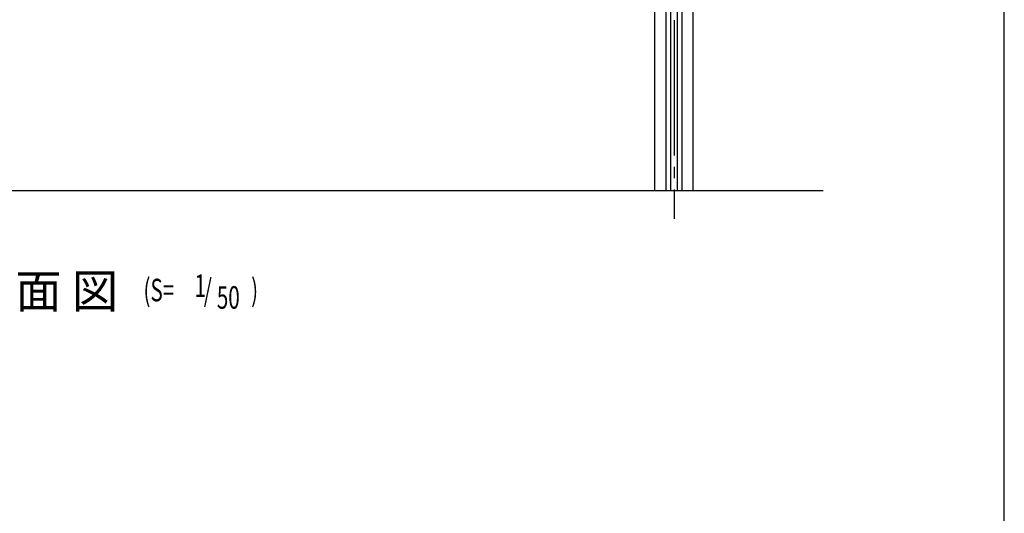
# Model space of a CAD drawing. Extents: x 543 to 20478, y 194 to 14052.
# Drawn here: x 16114 to 20478, y 7123 to 9312 of the extents above; entities that cross this region are included whole.
import ezdxf
from ezdxf.enums import TextEntityAlignment as Align

# ---------------------------------------------------------------- set-up
doc = ezdxf.new("R2010")
doc.units = 0
doc.header["$LTSCALE"] = 50
doc.header["$MEASUREMENT"] = 0
doc.linetypes.add('1PL-M', pattern=[15, 12, -1, 1, -1])
for name, color, linetype in [('HIKIDASHI', 6, 'CONTINUOUS'), ('U1', 3, 'CONTINUOUS'), ('WAKUSEN-01', 50, 'CONTINUOUS'), ('柱', 3, 'CONTINUOUS'), ('芯', 7, '1PL-M')]:
    doc.layers.add(name, color=color, linetype=linetype)
doc.styles.add('00', font='ROMANS', dxfattribs={"width": 0.666667, "bigfont": 'BIGFONT'})
doc.styles.add('01', font='ROMANS', dxfattribs={"height": 3, "bigfont": 'BIGFONT'})

msp = doc.modelspace()

# ---------------------------------------------------------------- linework, layer by layer
at = {"layer": 'U1'}
msp.add_line((12607.25042, 8554.69611), (19674.37396, 8554.69611), dxfattribs=at)
at = {"layer": 'WAKUSEN-01'}
msp.add_line((20477.5, 517.5), (20477.5, 14052.5), dxfattribs=at)
at = {"layer": '柱'}
for p, q in [((18929.37395, 8554.69611), (18929.37395, 11418.69611)), ((18979.37395, 8554.69611), (18979.37395, 11418.69611)), ((18999.37395, 8554.69611), (18999.37395, 11418.69611)), ((19029.37395, 8554.69611), (19029.37395, 11418.69611)), ((19049.37395, 8554.69611), (19049.37395, 11418.69611)), ((19099.37395, 8554.69611), (19099.37395, 11418.69611))]:
    msp.add_line(p, q, dxfattribs=at)
at = {"layer": '芯'}
msp.add_line((19014.37396, 11559.69611), (19014.37396, 8429.69611), dxfattribs=at)

# ---------------------------------------------------------------- texts
at = {"layer": 'HIKIDASHI', "style": '01'}
msp.add_text('正 面 断 面 図', height=150, dxfattribs=at).set_placement((16550.42645, 8033.42208), align=Align.RIGHT)
at = {"layer": 'HIKIDASHI', "style": '00', "width": 0.67}
for s, p in [('(S=', (16662.92645, 8063.19263)), ('1', (16888.81135, 8082.64448)), ('/', (16930.23277, 8063.19263)), (')', (17139.88478, 8063.19263)), ('50', (16988.10171, 8030.48284))]:
    msp.add_text(s, height=100, dxfattribs=at).set_placement(p)

doc.saveas('drawing.dxf')
